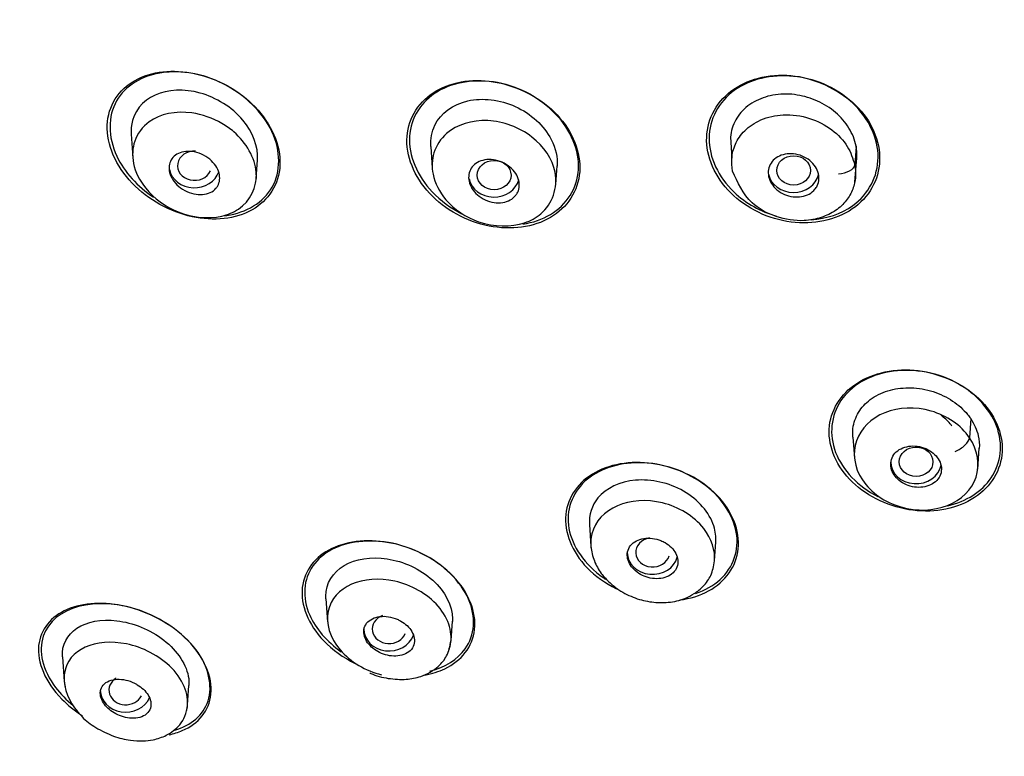
# Model space of a CAD drawing. Units: millimetres. Extents: x 6 to 291, y 5 to 413.
# Drawn here: x 241 to 245, y 220 to 223 of the extents above; entities that cross this region are included whole.
import ezdxf

# ---------------------------------------------------------------- set-up
doc = ezdxf.new("R2010")
doc.units = ezdxf.units.MM
doc.layers.add('Standard', color=7, linetype='Continuous')

msp = doc.modelspace()

# ---------------------------------------------------------------- linework, layer by layer
at = {"layer": 'Standard', "color": 7, "linetype": 'Continuous'}
for p, q in [((241.82897, 222.864), (241.83535, 222.77286)), ((244.19289, 222.85326), (244.19866, 222.77009)), ((243.01075, 222.81609), (243.01679, 222.72981)), ((244.68863, 222.81771), (244.68358, 222.74363)), ((242.32272, 222.68861), (242.32793, 222.76312)), ((243.50453, 222.66542), (243.50969, 222.73918)), ((244.6842, 222.67486), (244.68994, 222.75701)), ((245.14057, 221.74237), (245.13615, 221.66679)), ((244.67608, 221.66975), (244.68185, 221.58736)), ((245.16884, 221.54256), (245.17461, 221.62507)), ((243.63653, 221.32414), (243.64257, 221.2379)), ((244.13017, 221.18176), (244.13539, 221.25629)), ((242.59728, 221.03183), (242.60365, 220.94073)), ((243.09089, 220.86738), (243.09618, 220.9429)), ((241.55802, 220.80227), (241.56483, 220.70484)), ((242.05156, 220.61258), (242.05697, 220.68984))]:
    msp.add_line(p, q, dxfattribs=at)
for centre, radius, start, end in [((247.76776, 225.54577), 9.05876, 208.520255, 235.162817), ((247.44717, 224.95718), 7.75723, 209.361295, 238.096731), ((241.77788, 220.72831), 0.21401, 185.49501, 226.63188)]:
    msp.add_arc(centre, radius, start, end, dxfattribs=at)
for centre, major_axis, ratio, start_param, end_param in [((248.44696, 224.37981), (8.60833, 0), 0.8660254, -0.4475323, 3.589125), ((248.44696, 224.3154), (8.46667, 0), 0.8660254, 0, 4.3499483), ((242.07931, 222.74008), (0.06697, 0.00036), 0.8622049, 1.5076347, 5.9117603), ((244.63008, 222.73559), (-0.05325, -0.01178), 0.4768912, 1.2592956, 2.9986084), ((242.07853, 222.73996), (0.1, 0), 0.8660254, 3.3161256, 6.0084182), ((244.44206, 222.72137), (-0.1, 0), 0.8660254, 0.1745329, 2.9453563), ((243.2603, 222.70302), (-0.1, 0), 0.8660254, 0.1745329, 2.9185479), ((245.08889, 221.64426), (-0.04547, -0.03009), 0.4323139, 1.0876581, 2.8270962), ((244.92511, 221.57201), (-0.1, 0), 0.8660254, 0, 2.9877678), ((243.88622, 221.21467), (0.06677, 0.00042), 0.8651066, 1.7526869, 6.0361649), ((243.88588, 221.2145), (-0.1, 0), 0.8660254, 0, 2.9224024), ((242.84734, 220.91263), (0.0669, 0.00093), 0.8639453, 1.9785361, 5.9399346), ((242.84666, 220.91229), (-0.1, 0), 0.8660254, 0, 2.851711), ((241.80858, 220.67133), (0.06708, 0.00162), 0.8622965, 2.1561222, 5.8467748), ((241.80743, 220.67076), (0.1, 0), 0.8660254, 3.1415927, 5.9217634)]:
    msp.add_ellipse(centre, major_axis=major_axis, ratio=ratio, start_param=start_param, end_param=end_param, dxfattribs=at)
for centre, major_axis, ratio in [((244.44218, 222.72139), (0.0667, 0.00004), 0.8655962), ((243.26068, 222.70308), (0.0668, 0.00016), 0.8643165), ((244.92522, 221.57206), (0.06669, 0.00011), 0.8657964)]:
    msp.add_ellipse(centre, major_axis=major_axis, ratio=ratio, dxfattribs=at)
for points, knots in [([(248.44696, 233.20785), (248.34233, 233.20722), (248.16271, 233.20579), (247.86188, 233.1942), (247.56105, 233.17483), (247.28946, 233.1499), (247.0155, 233.1184), (246.74297, 233.08056), (246.45967, 233.033), (246.18999, 232.98067), (245.92892, 232.92343), (245.66165, 232.85734), (245.4062, 232.78701), (245.17135, 232.71609), (244.85965, 232.6141), (244.45253, 232.4644), (243.94961, 232.24837), (243.48013, 232.0144), (243.03504, 231.76323), (242.59939, 231.48812), (242.15829, 231.17275), (241.78067, 230.86746), (241.45555, 230.5776), (241.15324, 230.28353), (240.8503, 229.95643), (240.58486, 229.63718), (240.38431, 229.37264), (240.21427, 229.13143), (240.0462, 228.87534), (239.86769, 228.57677), (239.70649, 228.27709), (239.57651, 228.00975), (239.47758, 227.78755), (239.40123, 227.60222), (239.32406, 227.40177), (239.24006, 227.16338), (239.14652, 226.8605), (239.07102, 226.57185), (239.0186, 226.33325), (238.98294, 226.14876), (238.95098, 225.96149), (238.91687, 225.71921), (238.88893, 225.44891), (238.86591, 225.08861), (238.86253, 224.7558), (238.87318, 224.48681), (238.88063, 224.36231), (238.88783, 224.26099), (238.89738, 224.15018), (238.91332, 223.99669), (238.94215, 223.76802), (238.99303, 223.46203), (239.07281, 223.095), (239.16498, 222.75494), (239.26956, 222.43023), (239.37837, 222.13444), (239.50616, 221.82713), (239.65124, 221.51583), (239.75163, 221.32649), (239.80826, 221.22046)], [0, 0, 0, 0, 0.0148446, 0.0302289, 0.0460686, 0.0621686, 0.0727802, 0.0891942, 0.1052335, 0.1178088, 0.1323102, 0.1472402, 0.1611612, 0.174109, 0.186014, 0.2130949, 0.2429277, 0.2733528, 0.2973099, 0.3253729, 0.3567852, 0.3859011, 0.4051559, 0.4289141, 0.4562695, 0.4801024, 0.4990409, 0.5123279, 0.5300567, 0.5513797, 0.5721702, 0.5889482, 0.6029005, 0.6144009, 0.6237863, 0.640156, 0.6585586, 0.6791406, 0.6928136, 0.7008328, 0.7119314, 0.7263041, 0.7441493, 0.7603139, 0.7904265, 0.8030145, 0.8077624, 0.8123663, 0.8207978, 0.8274982, 0.8395962, 0.861463, 0.8820431, 0.90546, 0.923201, 0.9416461, 0.9602958, 0.9812059, 1, 1, 1, 1]), ([(242.3295, 222.95945), (242.26836, 223.0285), (242.1828, 223.07817), (242.01094, 223.12175), (241.92342, 223.11588), (241.79016, 223.05036), (241.74356, 222.98886), (241.72808, 222.83974), (241.76073, 222.75292), (241.8816, 222.61559), (241.96728, 222.5649), (242.13906, 222.52065), (242.22644, 222.52622), (242.36088, 222.59247), (242.40737, 222.65351), (242.423, 222.80517), (242.39064, 222.8904), (242.3295, 222.95945)], [0, 0, 0, 0, 0.125, 0.125, 0.25, 0.25, 0.375, 0.375, 0.5, 0.5, 0.625, 0.625, 0.75, 0.75, 0.875, 0.875, 1, 1, 1, 1]), ([(242.19731, 223.06032), (242.11647, 223.10208), (242.02787, 223.11807), (241.87221, 223.09559), (241.80617, 223.05628), (241.7372, 222.93549), (241.73682, 222.85348), (241.80233, 222.71492), (241.85507, 222.65769), (241.91723, 222.61612)], [0, 0, 0, 0, 0.26169928, 0.26169928, 0.52339856, 0.52339856, 0.78509784, 0.78509784, 1, 1, 1, 1]), ([(243.5094, 222.94073), (243.44787, 223.00646), (243.36153, 223.05228), (243.18723, 223.0861), (243.09862, 223.07398), (242.96676, 222.99718), (242.92295, 222.93141), (242.9119, 222.78037), (242.94545, 222.69662), (243.06699, 222.56605), (243.15363, 222.51928), (243.32783, 222.48493), (243.41616, 222.49672), (243.54935, 222.57447), (243.5929, 222.64035), (243.60393, 222.79221), (243.57093, 222.875), (243.5094, 222.94073)], [0, 0, 0, 0, 0.125, 0.125, 0.25, 0.25, 0.375, 0.375, 0.5, 0.5, 0.625, 0.625, 0.75, 0.75, 0.875, 0.875, 1, 1, 1, 1]), ([(243.50339, 222.94414), (243.44251, 223.0078), (243.35779, 223.05171), (243.1875, 223.08307), (243.10129, 223.0704), (242.97368, 222.99402), (242.93176, 222.92921), (242.923, 222.78129), (242.95689, 222.69965), (243.04992, 222.60183), (243.09028, 222.57274), (243.13402, 222.55088)], [0, 0, 0, 0, 0.2199166, 0.2199166, 0.4398332, 0.4398332, 0.6597499, 0.6597499, 0.8796665, 0.8796665, 1, 1, 1, 1]), ([(244.69787, 222.96769), (244.63832, 223.03207), (244.55269, 223.07665), (244.37682, 223.10655), (244.28647, 223.09148), (244.15185, 223.00948), (244.10724, 222.94214), (244.09296, 222.79072), (244.12388, 222.70879), (244.24148, 222.58093), (244.32752, 222.53536), (244.50329, 222.50508), (244.59325, 222.51972), (244.72932, 222.60293), (244.77347, 222.67075), (244.78767, 222.82183), (244.75742, 222.90331), (244.69787, 222.96769)], [0, 0, 0, 0, 0.125, 0.125, 0.25, 0.25, 0.375, 0.375, 0.5, 0.5, 0.625, 0.625, 0.75, 0.75, 0.875, 0.875, 1, 1, 1, 1]), ([(244.67677, 222.98512), (244.61394, 223.04463), (244.52772, 223.08309), (244.35567, 223.10169), (244.26969, 223.08144), (244.14659, 222.99247), (244.10915, 222.92334), (244.10834, 222.77347), (244.1452, 222.6949), (244.25315, 222.59216), (244.3125, 222.55924), (244.37509, 222.54122)], [0, 0, 0, 0, 0.2109784, 0.2109784, 0.4219568, 0.4219568, 0.6329352, 0.6329352, 0.8439137, 0.8439137, 1, 1, 1, 1]), ([(242.3279, 222.7633), (242.33125, 222.81456), (242.30959, 222.87235), (242.22648, 222.97153), (242.16411, 223.00919), (242.03833, 223.04435), (241.97388, 223.0413), (241.87378, 222.99641), (241.83819, 222.95301), (241.83034, 222.89835)], [0, 0, 0, 0, 0.2363104, 0.2363104, 0.4908736, 0.4908736, 0.7454368, 0.7454368, 1, 1, 1, 1]), ([(242.19846, 222.54302), (242.20105, 222.54332), (242.20363, 222.54366), (242.28369, 222.55516), (242.3507, 222.59506), (242.41974, 222.71612), (242.42069, 222.79785), (242.3478, 222.95162), (242.27814, 223.01857), (242.19731, 223.06032)], [0, 0, 0, 0, 0.0109075, 0.0109075, 0.340605, 0.340605, 0.6703025, 0.6703025, 1, 1, 1, 1]), ([(243.01125, 222.81539), (243.00926, 222.84533), (243.01459, 222.87437), (243.05008, 222.94796), (243.09848, 222.98235), (243.21552, 223.00934), (243.28324, 223.00109), (243.40548, 222.94614), (243.45797, 222.89838), (243.50412, 222.80959), (243.51167, 222.77304), (243.50925, 222.73858)], [0, 0, 0, 0, 0.127546, 0.127546, 0.3684306, 0.3684306, 0.6093152, 0.6093152, 0.8501998, 0.8501998, 1, 1, 1, 1]), ([(244.68863, 222.81771), (244.68358, 222.8419), (244.67407, 222.86626), (244.66027, 222.88867), (244.64646, 222.91109), (244.62832, 222.93224), (244.60729, 222.95033), (244.58635, 222.96835), (244.56186, 222.98368), (244.53607, 222.99524), (244.51083, 223.00655), (244.48374, 223.01466), (244.45675, 223.01904), (244.4277, 223.02376), (244.39794, 223.02416), (244.37014, 223.02004), (244.34337, 223.01607), (244.31766, 223.00798), (244.29492, 222.99651), (244.27139, 222.98463), (244.25033, 222.96875), (244.23409, 222.94988), (244.21853, 222.93181), (244.2069, 222.91058), (244.19998, 222.88811), (244.19648, 222.87674), (244.1941, 222.86488), (244.19296, 222.8528)], [0, 0, 0, 0, 0.11647933, 0.11647933, 0.11647933, 0.23297, 0.23297, 0.23297, 0.34905752, 0.34905752, 0.34905752, 0.46241689, 0.46241689, 0.46241689, 0.58476645, 0.58476645, 0.58476645, 0.70232659, 0.70232659, 0.70232659, 0.82428133, 0.82428133, 0.82428133, 0.94096125, 0.94096125, 0.94096125, 1, 1, 1, 1]), ([(244.51098, 222.52655), (244.57239, 222.53097), (244.63032, 222.55045), (244.73796, 222.62846), (244.775, 222.698), (244.77581, 222.84751), (244.7396, 222.92561), (244.67677, 222.98512)], [0, 0, 0, 0, 0.2673942, 0.2673942, 0.6336971, 0.6336971, 1, 1, 1, 1]), ([(241.90015, 222.91311), (241.94366, 222.94456), (242.04631, 222.96522), (242.1688, 222.92158), (242.27297, 222.84902), (242.35486, 222.70669), (242.28668, 222.5783), (242.16261, 222.52665), (242.01759, 222.53965), (241.88494, 222.63581), (241.8303, 222.74588), (241.8364, 222.84402), (241.87336, 222.89375), (241.90015, 222.91311)], [0, 0, 0, 0, 0.12642, 0.2088293, 0.245518, 0.3712552, 0.5029163, 0.55779, 0.6761132, 0.7780351, 0.8541555, 0.9221669, 1, 1, 1, 1]), ([(243.37444, 222.50974), (243.41399, 222.51578), (243.45099, 222.52844), (243.54718, 222.58614), (243.58887, 222.65102), (243.59762, 222.79982), (243.56427, 222.88048), (243.50339, 222.94414)], [0, 0, 0, 0, 0.19775452, 0.19775452, 0.59887726, 0.59887726, 1, 1, 1, 1]), ([(244.20149, 222.71902), (244.1995, 222.73587), (244.1952, 222.77226), (244.21043, 222.82824), (244.2475, 222.88305), (244.31299, 222.92585), (244.40317, 222.94713), (244.50506, 222.93298), (244.59529, 222.88656), (244.65916, 222.81939), (244.67564, 222.76827), (244.68358, 222.74363)], [0, 0, 0, 0, 0.0760767, 0.1643469, 0.2645478, 0.3767452, 0.501002, 0.6380157, 0.766904, 0.8876478, 1, 1, 1, 1]), ([(243.07316, 222.8671), (243.11351, 222.90231), (243.23189, 222.93889), (243.42095, 222.86984), (243.53245, 222.70514), (243.48145, 222.56442), (243.35684, 222.49651), (243.20562, 222.49868), (243.06779, 222.59163), (243.0123, 222.70008), (243.01718, 222.79626), (243.04956, 222.84652), (243.07316, 222.8671)], [0, 0, 0, 0, 0.1242309, 0.2459176, 0.3614721, 0.5000223, 0.5553, 0.679153, 0.7812145, 0.8611991, 0.927366, 1, 1, 1, 1]), ([(244.68986, 222.75641), (244.69198, 222.77028), (244.69248, 222.78455), (244.69126, 222.79879), (244.69072, 222.80509), (244.68985, 222.81141), (244.68863, 222.81771)], [0, 0, 0, 0, 0.6962385, 0.6962385, 0.6962385, 1, 1, 1, 1]), ([(242.16378, 222.65111), (242.15766, 222.64403), (242.14974, 222.63821), (242.1408, 222.63407), (242.13188, 222.62993), (242.1217, 222.62733), (242.11108, 222.6264), (242.09993, 222.62542), (242.08799, 222.62624), (242.07619, 222.62882), (242.06412, 222.63145), (242.05185, 222.63599), (242.04048, 222.64214), (242.02942, 222.64812), (242.01887, 222.65582), (242.00993, 222.66461), (242.00158, 222.67281), (241.99439, 222.68222), (241.98913, 222.69197), (241.98427, 222.701), (241.98093, 222.71059), (241.97945, 222.71988), (241.97804, 222.72875), (241.97828, 222.73759), (241.9801, 222.74568), (241.98194, 222.7538), (241.98541, 222.76138), (241.99017, 222.7679), (241.99516, 222.77473), (242.00167, 222.78056), (242.00917, 222.78507), (242.01719, 222.78989), (242.02653, 222.79332), (242.03645, 222.79517), (242.04704, 222.79715), (242.05857, 222.79739), (242.07015, 222.79591), (242.08214, 222.79437), (242.09453, 222.79092), (242.10625, 222.7858), (242.11781, 222.78073), (242.12908, 222.77387), (242.13892, 222.76572), (242.1482, 222.75805), (242.15649, 222.749), (242.16289, 222.73938), (242.16881, 222.73047), (242.17329, 222.72082), (242.17585, 222.71129), (242.17827, 222.70229), (242.17906, 222.69315), (242.17817, 222.68464), (242.17728, 222.67623), (242.17474, 222.66821), (242.17082, 222.66116), (242.16882, 222.65758), (242.16646, 222.65421), (242.16378, 222.65111)], [0, 0, 0, 0, 0.0559801, 0.0559801, 0.0559801, 0.1117852, 0.1117852, 0.1117852, 0.1703855, 0.1703855, 0.1703855, 0.2304415, 0.2304415, 0.2304415, 0.2889475, 0.2889475, 0.2889475, 0.3435242, 0.3435242, 0.3435242, 0.3939711, 0.3939711, 0.3939711, 0.4420946, 0.4420946, 0.4420946, 0.4903644, 0.4903644, 0.4903644, 0.5409121, 0.5409121, 0.5409121, 0.5950478, 0.5950478, 0.5950478, 0.6528375, 0.6528375, 0.6528375, 0.7127477, 0.7127477, 0.7127477, 0.7719404, 0.7719404, 0.7719404, 0.8277092, 0.8277092, 0.8277092, 0.8792192, 0.8792192, 0.8792192, 0.9278082, 0.9278082, 0.9278082, 0.9758265, 0.9758265, 0.9758265, 1, 1, 1, 1]), ([(244.52621, 222.64722), (244.52007, 222.63978), (244.5122, 222.63336), (244.50328, 222.62847), (244.49437, 222.62358), (244.48418, 222.62009), (244.47353, 222.61825), (244.46273, 222.61638), (244.45117, 222.61616), (244.4398, 222.61761), (244.42834, 222.61906), (244.41675, 222.62226), (244.406, 222.62694), (244.39534, 222.63159), (244.38521, 222.63783), (244.37651, 222.64517), (244.36799, 222.65236), (244.3606, 222.66081), (244.35501, 222.66979), (244.34954, 222.67857), (244.34565, 222.68811), (244.34366, 222.6976), (244.34171, 222.70695), (244.34155, 222.7165), (244.3432, 222.72548), (244.34484, 222.73445), (244.34832, 222.74308), (244.35332, 222.75069), (244.3584, 222.75841), (244.36517, 222.76529), (244.37308, 222.77082), (244.38116, 222.77646), (244.39064, 222.78084), (244.40075, 222.78363), (244.41108, 222.78648), (244.42234, 222.78775), (244.43363, 222.78735), (244.44503, 222.78693), (244.45678, 222.78479), (244.46789, 222.78108), (244.47895, 222.77739), (244.48968, 222.77203), (244.49915, 222.76544), (244.50846, 222.75896), (244.5168, 222.75109), (244.52344, 222.74251), (244.52992, 222.73413), (244.53496, 222.72481), (244.53808, 222.71537), (244.54115, 222.70609), (244.54248, 222.69642), (244.54194, 222.68718), (244.54141, 222.67799), (244.53903, 222.66896), (244.53502, 222.66083), (244.53265, 222.656), (244.52968, 222.65143), (244.52621, 222.64722)], [0, 0, 0, 0, 0.0544689, 0.0544689, 0.0544689, 0.1088841, 0.1088841, 0.1088841, 0.1640847, 0.1640847, 0.1640847, 0.2197053, 0.2197053, 0.2197053, 0.2748841, 0.2748841, 0.2748841, 0.3289414, 0.3289414, 0.3289414, 0.3817295, 0.3817295, 0.3817295, 0.4336854, 0.4336854, 0.4336854, 0.4855874, 0.4855874, 0.4855874, 0.5382058, 0.5382058, 0.5382058, 0.5920064, 0.5920064, 0.5920064, 0.6469666, 0.6469666, 0.6469666, 0.7025544, 0.7025544, 0.7025544, 0.7579305, 0.7579305, 0.7579305, 0.8123396, 0.8123396, 0.8123396, 0.8654843, 0.8654843, 0.8654843, 0.9176461, 0.9176461, 0.9176461, 0.9695097, 0.9695097, 0.9695097, 1, 1, 1, 1]), ([(243.34621, 222.62334), (243.34034, 222.61594), (243.33268, 222.60964), (243.32394, 222.60491), (243.31522, 222.60018), (243.30519, 222.59689), (243.29467, 222.59525), (243.28385, 222.59356), (243.2722, 222.59357), (243.26068, 222.59528), (243.24897, 222.59702), (243.23705, 222.60056), (243.22594, 222.60565), (243.21499, 222.61068), (243.20451, 222.61737), (243.19549, 222.62518), (243.18681, 222.6327), (243.17923, 222.64148), (243.1735, 222.65076), (243.16802, 222.65963), (243.16407, 222.66922), (243.16202, 222.67868), (243.16003, 222.68785), (243.15977, 222.69716), (243.16124, 222.70584), (243.16271, 222.7145), (243.16594, 222.72276), (243.17061, 222.72999), (243.17539, 222.73742), (243.18182, 222.74396), (243.18935, 222.74917), (243.19718, 222.7546), (243.20641, 222.75874), (243.21628, 222.7613), (243.22657, 222.76397), (243.23783, 222.76502), (243.24917, 222.76437), (243.26078, 222.7637), (243.2728, 222.76124), (243.28423, 222.75715), (243.29559, 222.75308), (243.30668, 222.74728), (243.3165, 222.7402), (243.326, 222.73335), (243.33458, 222.72509), (243.3414, 222.71613), (243.34792, 222.70756), (243.35301, 222.6981), (243.3562, 222.68858), (243.35926, 222.6794), (243.36064, 222.66991), (243.36022, 222.6609), (243.3598, 222.65199), (243.35761, 222.64332), (243.35388, 222.63557), (243.3518, 222.63123), (243.34922, 222.62713), (243.34621, 222.62334)], [0, 0, 0, 0, 0.0549746, 0.0549746, 0.0549746, 0.1098424, 0.1098424, 0.1098424, 0.1663328, 0.1663328, 0.1663328, 0.2237733, 0.2237733, 0.2237733, 0.280456, 0.280456, 0.280456, 0.3349672, 0.3349672, 0.3349672, 0.3869917, 0.3869917, 0.3869917, 0.4374018, 0.4374018, 0.4374018, 0.4876744, 0.4876744, 0.4876744, 0.5392283, 0.5392283, 0.5392283, 0.5929633, 0.5929633, 0.5929633, 0.6489469, 0.6489469, 0.6489469, 0.7062755, 0.7062755, 0.7062755, 0.7633287, 0.7633287, 0.7633287, 0.8185348, 0.8185348, 0.8185348, 0.8712475, 0.8712475, 0.8712475, 0.9220317, 0.9220317, 0.9220317, 0.972222, 0.972222, 0.972222, 1, 1, 1, 1]), ([(244.68358, 222.74363), (244.68536, 222.72774), (244.68902, 222.69495), (244.67731, 222.64627), (244.65166, 222.60006), (244.60909, 222.56103), (244.55173, 222.53323), (244.43992, 222.51142), (244.26819, 222.56651), (244.22133, 222.67365), (244.20149, 222.71902)], [0, 0, 0, 0, 0.0729251, 0.1504576, 0.2325986, 0.319218, 0.4107197, 0.5066897, 0.7911106, 1, 1, 1, 1]), ([(245.18401, 221.81016), (245.12504, 221.87224), (245.03881, 221.91532), (244.86198, 221.94349), (244.77142, 221.92847), (244.63655, 221.84976), (244.59182, 221.78627), (244.57547, 221.64236), (244.60482, 221.56436), (244.72132, 221.44143), (244.80787, 221.39738), (244.98483, 221.36852), (245.07465, 221.38286), (245.21129, 221.46263), (245.25542, 221.52667), (245.27165, 221.67), (245.24298, 221.74809), (245.18401, 221.81016)], [0, 0, 0, 0, 0.125, 0.125, 0.25, 0.25, 0.375, 0.375, 0.5, 0.5, 0.625, 0.625, 0.75, 0.75, 0.875, 0.875, 1, 1, 1, 1]), ([(245.07443, 221.88821), (244.99527, 221.92786), (244.90251, 221.94137), (244.73907, 221.91337), (244.66837, 221.87147), (244.58926, 221.7549), (244.58068, 221.67979), (244.63488, 221.53844), (244.69669, 221.47426), (244.77421, 221.43476)], [0, 0, 0, 0, 0.2503848, 0.2503848, 0.5007696, 0.5007696, 0.7511544, 0.7511544, 1, 1, 1, 1]), ([(245.05065, 221.39844), (245.12306, 221.41542), (245.18482, 221.45459), (245.26129, 221.56738), (245.26946, 221.64281), (245.2153, 221.78428), (245.15359, 221.84856), (245.07443, 221.88821)], [0, 0, 0, 0, 0.3127421, 0.3127421, 0.656371, 0.656371, 1, 1, 1, 1]), ([(244.67613, 221.66921), (244.67479, 221.68373), (244.67528, 221.6982), (244.67766, 221.71212), (244.68143, 221.7342), (244.69024, 221.75545), (244.70304, 221.77415), (244.7156, 221.79248), (244.73221, 221.80892), (244.7516, 221.82234), (244.77247, 221.83678), (244.79726, 221.84805), (244.8239, 221.85496), (244.84954, 221.86161), (244.87748, 221.86456), (244.90551, 221.86371), (244.93446, 221.86283), (244.96439, 221.85785), (244.99258, 221.84876), (245.01973, 221.84001), (245.04599, 221.82723), (245.06917, 221.81171), (245.09178, 221.79658), (245.11217, 221.77841), (245.12844, 221.75857), (245.13276, 221.7533), (245.13682, 221.74789), (245.14057, 221.74237)], [0, 0, 0, 0, 0.0789115, 0.0789115, 0.0789115, 0.2042967, 0.2042967, 0.2042967, 0.3269645, 0.3269645, 0.3269645, 0.459297, 0.459297, 0.459297, 0.5863637, 0.5863637, 0.5863637, 0.7178344, 0.7178344, 0.7178344, 0.8443737, 0.8443737, 0.8443737, 0.9676978, 0.9676978, 0.9676978, 1, 1, 1, 1]), ([(245.13615, 221.66679), (245.10238, 221.71643), (245.04708, 221.75413), (244.92183, 221.78991), (244.85705, 221.78768), (244.69108, 221.72182), (244.64552, 221.60263), (244.7136, 221.50051)], [0, 0, 0, 0, 0.25, 0.25, 0.5, 0.5, 1, 1, 1, 1]), ([(245.06644, 221.71222), (245.05759, 221.7255), (245.04601, 221.73799), (245.03269, 221.74867), (245.03002, 221.75081), (245.02727, 221.75288), (245.02444, 221.75489)], [0, 0, 0, 0, 0.8332458, 0.8332458, 0.8332458, 1, 1, 1, 1]), ([(245.14057, 221.74237), (245.15464, 221.72106), (245.16507, 221.69798), (245.17038, 221.67493), (245.17425, 221.65811), (245.17566, 221.641), (245.17455, 221.62437)], [0, 0, 0, 0, 0.57836928, 0.57836928, 0.57836928, 1, 1, 1, 1]), ([(244.7136, 221.50051), (244.74713, 221.45021), (244.8015, 221.41243), (244.92915, 221.37548), (244.99359, 221.37793), (245.10425, 221.42176), (245.14469, 221.46107), (245.17852, 221.56123), (245.16813, 221.61833), (245.13615, 221.66679)], [0, 0, 0, 0, 0.25, 0.25, 0.5, 0.5, 0.75, 0.75, 1, 1, 1, 1]), ([(244.95484, 221.62733), (244.944, 221.6311), (244.93245, 221.63341), (244.92119, 221.63412), (244.90993, 221.63482), (244.89863, 221.63395), (244.88821, 221.63158), (244.87763, 221.62917), (244.86766, 221.62517), (244.85911, 221.61989), (244.8505, 221.61457), (244.84309, 221.60781), (244.83753, 221.60016), (244.83202, 221.59257), (244.82816, 221.58388), (244.82635, 221.57483), (244.82458, 221.56596), (244.82472, 221.55649), (244.82679, 221.54723), (244.82882, 221.53819), (244.83275, 221.52909), (244.83827, 221.52073), (244.84371, 221.51249), (244.85083, 221.50473), (244.85904, 221.49809), (244.86724, 221.49145), (244.87674, 221.48575), (244.88677, 221.48142), (244.89693, 221.47703), (244.9079, 221.47392), (244.9188, 221.47233), (244.92995, 221.47069), (244.94131, 221.47059), (244.95201, 221.47199), (244.96293, 221.47343), (244.97344, 221.47648), (244.9827, 221.48089), (244.99206, 221.48535), (245.00039, 221.49133), (245.00699, 221.49835), (245.01357, 221.50533), (245.0186, 221.51354), (245.02162, 221.52229), (245.02459, 221.53089), (245.0257, 221.54025), (245.02481, 221.54957), (245.02394, 221.55868), (245.02113, 221.56801), (245.01661, 221.57676), (245.01218, 221.58534), (245.00596, 221.59361), (244.9985, 221.60086), (244.99107, 221.60807), (244.98221, 221.61447), (244.97264, 221.61957), (244.96697, 221.62259), (244.96098, 221.6252), (244.95484, 221.62733)], [0, 0, 0, 0, 0.0544689, 0.0544689, 0.0544689, 0.1088841, 0.1088841, 0.1088841, 0.1640847, 0.1640847, 0.1640847, 0.2197053, 0.2197053, 0.2197053, 0.2748841, 0.2748841, 0.2748841, 0.3289414, 0.3289414, 0.3289414, 0.3817295, 0.3817295, 0.3817295, 0.4336854, 0.4336854, 0.4336854, 0.4855874, 0.4855874, 0.4855874, 0.5382058, 0.5382058, 0.5382058, 0.5920064, 0.5920064, 0.5920064, 0.6469666, 0.6469666, 0.6469666, 0.7025544, 0.7025544, 0.7025544, 0.7579305, 0.7579305, 0.7579305, 0.8123396, 0.8123396, 0.8123396, 0.8654843, 0.8654843, 0.8654843, 0.9176461, 0.9176461, 0.9176461, 0.9695097, 0.9695097, 0.9695097, 1, 1, 1, 1]), ([(244.13987, 221.43981), (244.07897, 221.50257), (243.99121, 221.54666), (243.81501, 221.57826), (243.72629, 221.56608), (243.59448, 221.49409), (243.5508, 221.43419), (243.5365, 221.29434), (243.56742, 221.2162), (243.65954, 221.121), (243.69936, 221.09279), (243.74291, 221.07119)], [0, 0, 0, 0, 0.2206683, 0.2206683, 0.4413367, 0.4413367, 0.662005, 0.662005, 0.8826734, 0.8826734, 1, 1, 1, 1]), ([(244.08111, 221.48823), (244.00854, 221.53925), (243.91737, 221.56723), (243.74854, 221.56847), (243.67026, 221.54175), (243.56791, 221.44807), (243.54335, 221.38022), (243.56843, 221.23842), (243.61875, 221.16606), (243.69383, 221.11299), (243.69725, 221.11066), (243.70071, 221.10837)], [0, 0, 0, 0, 0.2470931, 0.2470931, 0.4941862, 0.4941862, 0.7412793, 0.7412793, 0.9883724, 0.9883724, 1, 1, 1, 1]), ([(244.135, 221.25567), (244.13654, 221.27618), (244.13405, 221.29751), (244.1105, 221.37168), (244.06557, 221.42264), (243.95008, 221.48951), (243.88059, 221.50429), (243.75698, 221.49412), (243.70299, 221.46829), (243.64606, 221.39998), (243.63417, 221.36286), (243.63674, 221.32365)], [0, 0, 0, 0, 0.0963953, 0.0963953, 0.3377079, 0.3377079, 0.5790205, 0.5790205, 0.8203331, 0.8203331, 1, 1, 1, 1]), ([(244.05529, 221.05235), (244.09272, 221.0647), (244.12596, 221.08337), (244.20421, 221.15502), (244.22847, 221.223), (244.20331, 221.36545), (244.15368, 221.43721), (244.08111, 221.48823)], [0, 0, 0, 0, 0.2032578, 0.2032578, 0.6016289, 0.6016289, 1, 1, 1, 1]), ([(244.12988, 221.17792), (244.1339, 221.22126), (244.11948, 221.26828), (244.04877, 221.35769), (243.98794, 221.39455), (243.86122, 221.42503), (243.79786, 221.42075), (243.69598, 221.37573), (243.6592, 221.33723), (243.64168, 221.26856), (243.64074, 221.24786), (243.64377, 221.22702)], [0, 0, 0, 0, 0.1963242, 0.1963242, 0.4328522, 0.4328522, 0.6693802, 0.6693802, 0.9059083, 0.9059083, 1, 1, 1, 1]), ([(243.99283, 221.02673), (244.0344, 221.03211), (244.07327, 221.04413), (244.1736, 221.09887), (244.21678, 221.15918), (244.23106, 221.29902), (244.20078, 221.37705), (244.13987, 221.43981)], [0, 0, 0, 0, 0.2007129, 0.2007129, 0.6003565, 0.6003565, 1, 1, 1, 1]), ([(243.0989, 221.12092), (243.03682, 221.18535), (242.94796, 221.23158), (242.77284, 221.269), (242.686, 221.26102), (242.55587, 221.19838), (242.51192, 221.14335), (242.49649, 221.00864), (242.52752, 220.92977), (242.62306, 220.83023), (242.66583, 220.79978), (242.71221, 220.77649)], [0, 0, 0, 0, 0.2194016, 0.2194016, 0.4388031, 0.4388031, 0.6582047, 0.6582047, 0.8776062, 0.8776062, 1, 1, 1, 1]), ([(242.72783, 221.2567), (242.6485, 221.24761), (242.58325, 221.21388), (242.50873, 221.1085), (242.50254, 221.03718), (242.55679, 220.91365), (242.6016, 220.86238), (242.6574, 220.82257)], [0, 0, 0, 0, 0.36234652, 0.36234652, 0.72469304, 0.72469304, 1, 1, 1, 1]), ([(243.00724, 220.74632), (243.06705, 220.76098), (243.11685, 220.79168), (243.18416, 220.88684), (243.19078, 220.95924), (243.12935, 221.09978), (243.06096, 221.1667), (242.89864, 221.24918), (242.80715, 221.2658), (242.72783, 221.2567)], [0, 0, 0, 0, 0.21326823, 0.21326823, 0.47551216, 0.47551216, 0.73775608, 0.73775608, 1, 1, 1, 1]), ([(243.91881, 221.26091), (243.90796, 221.26534), (243.89638, 221.26836), (243.88506, 221.26979), (243.87375, 221.27122), (243.86239, 221.2711), (243.85186, 221.26949), (243.84102, 221.26784), (243.83076, 221.26456), (243.8219, 221.25992), (243.8129, 221.25521), (243.8051, 221.24895), (243.7992, 221.24165), (243.79338, 221.23445), (243.78926, 221.22602), (243.78729, 221.21707), (243.78538, 221.20846), (243.78542, 221.19912), (243.78747, 221.18988), (243.78943, 221.18106), (243.79328, 221.17207), (243.79872, 221.16372), (243.80399, 221.15562), (243.81089, 221.14789), (243.81884, 221.14116), (243.82677, 221.13445), (243.83594, 221.12856), (243.8456, 221.12391), (243.85552, 221.11915), (243.8662, 221.11556), (243.87683, 221.11338), (243.88791, 221.11111), (243.89921, 221.11029), (243.90989, 221.11095), (243.921, 221.11164), (243.93174, 221.11394), (243.94124, 221.11766), (243.95097, 221.12147), (243.95969, 221.12688), (243.96663, 221.13345), (243.97353, 221.14), (243.97887, 221.14789), (243.98211, 221.15648), (243.98523, 221.16479), (243.98647, 221.174), (243.98561, 221.18329), (243.9848, 221.19217), (243.98205, 221.20139), (243.97756, 221.21011), (243.97324, 221.21852), (243.96718, 221.22671), (243.95991, 221.234), (243.95272, 221.2412), (243.94416, 221.24771), (243.93493, 221.25303), (243.92978, 221.256), (243.92436, 221.25865), (243.91881, 221.26091)], [0, 0, 0, 0, 0.0549746, 0.0549746, 0.0549746, 0.1098424, 0.1098424, 0.1098424, 0.1663328, 0.1663328, 0.1663328, 0.2237733, 0.2237733, 0.2237733, 0.280456, 0.280456, 0.280456, 0.3349672, 0.3349672, 0.3349672, 0.3869917, 0.3869917, 0.3869917, 0.4374018, 0.4374018, 0.4374018, 0.4876744, 0.4876744, 0.4876744, 0.5392283, 0.5392283, 0.5392283, 0.5929633, 0.5929633, 0.5929633, 0.6489469, 0.6489469, 0.6489469, 0.7062755, 0.7062755, 0.7062755, 0.7633287, 0.7633287, 0.7633287, 0.8185348, 0.8185348, 0.8185348, 0.8712475, 0.8712475, 0.8712475, 0.9220317, 0.9220317, 0.9220317, 0.972222, 0.972222, 0.972222, 1, 1, 1, 1]), ([(243.64243, 221.23939), (243.64569, 221.21781), (243.65174, 221.18308), (243.68059, 221.13258), (243.71517, 221.09488), (243.75965, 221.06042), (243.81545, 221.03245), (243.88274, 221.0165), (243.95018, 221.01498), (244.00679, 221.02827), (244.05291, 221.05167), (244.0891, 221.08121), (244.12002, 221.12545), (244.12657, 221.15951), (244.13013, 221.18092)], [0, 0, 0, 0, 0.0922057, 0.1739623, 0.2454794, 0.3065486, 0.4042313, 0.496453, 0.5877725, 0.6863771, 0.7489268, 0.8214779, 0.9047836, 1, 1, 1, 1]), ([(242.59733, 221.03141), (242.59706, 221.03497), (242.59692, 221.0385), (242.59686, 221.09274), (242.62471, 221.13605), (242.71386, 221.18936), (242.77499, 221.19866), (242.90294, 221.17943), (242.96963, 221.14908), (243.06759, 221.06123), (243.09634, 221.00403), (243.09648, 220.94918), (243.09636, 220.94578), (243.09612, 220.94242)], [0, 0, 0, 0, 0.0166951, 0.0166951, 0.2584879, 0.2584879, 0.5002807, 0.5002807, 0.7420735, 0.7420735, 0.9838662, 0.9838662, 1, 1, 1, 1]), ([(243.08349, 220.83102), (243.08491, 220.83506), (243.08615, 220.83921), (243.09323, 220.86788), (243.09258, 220.89429), (243.07732, 220.9487), (243.06163, 220.97735), (242.99734, 221.05122), (242.9319, 221.08723), (242.74439, 221.12878), (242.62641, 221.07943), (242.59599, 220.93449), (242.61224, 220.87728), (242.69378, 220.78244), (242.7549, 220.74697), (242.81693, 220.73173)], [0, 0, 0, 0, 0.014273, 0.014273, 0.0964169, 0.0964169, 0.1785609, 0.1785609, 0.3428487, 0.3428487, 0.6714243, 0.6714243, 0.8357122, 0.8357122, 1, 1, 1, 1]), ([(242.98802, 220.73072), (243.01627, 220.73572), (243.04275, 220.744), (243.13242, 220.78712), (243.17606, 220.84239), (243.1915, 220.97803), (243.16098, 221.05649), (243.0989, 221.12092)], [0, 0, 0, 0, 0.1532493, 0.1532493, 0.5766247, 0.5766247, 1, 1, 1, 1]), ([(242.05265, 220.86715), (241.98754, 220.93291), (241.89697, 220.9801), (241.7236, 221.02119), (241.63979, 221.0164), (241.51398, 220.96193), (241.47105, 220.91141), (241.45762, 220.7816), (241.49078, 220.70147), (241.57924, 220.61145), (241.60703, 220.58932), (241.63693, 220.57012)], [0, 0, 0, 0, 0.2285769, 0.2285769, 0.4571538, 0.4571538, 0.6857307, 0.6857307, 0.9143075, 0.9143075, 1, 1, 1, 1]), ([(241.86144, 220.98621), (241.68962, 221.04511), (241.52138, 221.00023), (241.46297, 220.82529), (241.47934, 220.74934), (241.55025, 220.65594), (241.57401, 220.63214), (241.60065, 220.61069)], [0, 0, 0, 0, 0.5931069, 0.5931069, 0.8896604, 0.8896604, 1, 1, 1, 1]), ([(242.00125, 220.51252), (242.06502, 220.53192), (242.11374, 220.57274), (242.1518, 220.68671), (242.13573, 220.7635), (242.0318, 220.90021), (241.94734, 220.95675), (241.86144, 220.98621)], [0, 0, 0, 0, 0.322755, 0.322755, 0.6613775, 0.6613775, 1, 1, 1, 1]), ([(241.55806, 220.80178), (241.55482, 220.84955), (241.57707, 220.88977), (241.6542, 220.94157), (241.71124, 220.95227), (241.83499, 220.93731), (241.90356, 220.91058), (242.01196, 220.82625), (242.04956, 220.76839), (242.05727, 220.70729), (242.05748, 220.698), (242.05676, 220.68903)], [0, 0, 0, 0, 0.2290977, 0.2290977, 0.4710953, 0.4710953, 0.7130929, 0.7130929, 0.9550905, 0.9550905, 1, 1, 1, 1]), ([(242.87836, 220.95085), (242.86726, 220.95562), (242.85549, 220.95897), (242.84407, 220.96073), (242.83267, 220.96249), (242.8213, 220.96272), (242.81081, 220.96146), (242.79981, 220.96015), (242.78946, 220.95716), (242.7806, 220.95275), (242.77154, 220.94822), (242.76377, 220.94206), (242.75807, 220.93473), (242.75252, 220.92759), (242.74877, 220.91911), (242.74734, 220.91002), (242.746, 220.90154), (242.74666, 220.89227), (242.74937, 220.88307), (242.75188, 220.87455), (242.75623, 220.86586), (242.76205, 220.85777), (242.76762, 220.85004), (242.77468, 220.84265), (242.78262, 220.8362), (242.79059, 220.82972), (242.79964, 220.824), (242.80907, 220.81943), (242.81893, 220.81464), (242.82945, 220.81098), (242.83982, 220.80862), (242.85093, 220.80609), (242.86217, 220.80499), (242.87273, 220.80533), (242.884, 220.80569), (242.89479, 220.8077), (242.90429, 220.81117), (242.91413, 220.81476), (242.92285, 220.82004), (242.92965, 220.8266), (242.93637, 220.83308), (242.94141, 220.84102), (242.94415, 220.84977), (242.94674, 220.858), (242.94736, 220.86721), (242.9458, 220.87653), (242.94435, 220.88516), (242.941, 220.89413), (242.93599, 220.90263), (242.93125, 220.91066), (242.92491, 220.91849), (242.91751, 220.92547), (242.91019, 220.93236), (242.90165, 220.93861), (242.8926, 220.94377), (242.888, 220.94639), (242.88322, 220.94876), (242.87836, 220.95085)], [0, 0, 0, 0, 0.0559801, 0.0559801, 0.0559801, 0.1117852, 0.1117852, 0.1117852, 0.1703855, 0.1703855, 0.1703855, 0.2304415, 0.2304415, 0.2304415, 0.2889475, 0.2889475, 0.2889475, 0.3435242, 0.3435242, 0.3435242, 0.3939711, 0.3939711, 0.3939711, 0.4420946, 0.4420946, 0.4420946, 0.4903644, 0.4903644, 0.4903644, 0.5409121, 0.5409121, 0.5409121, 0.5950478, 0.5950478, 0.5950478, 0.6528375, 0.6528375, 0.6528375, 0.7127477, 0.7127477, 0.7127477, 0.7719404, 0.7719404, 0.7719404, 0.8277092, 0.8277092, 0.8277092, 0.8792192, 0.8792192, 0.8792192, 0.9278082, 0.9278082, 0.9278082, 0.9758265, 0.9758265, 0.9758265, 1, 1, 1, 1]), ([(241.97871, 220.49509), (241.99716, 220.49905), (242.01462, 220.50455), (242.0947, 220.53915), (242.13731, 220.58931), (242.15085, 220.72213), (242.11775, 220.8014), (242.05265, 220.86715)], [0, 0, 0, 0, 0.1127531, 0.1127531, 0.5563766, 0.5563766, 1, 1, 1, 1]), ([(242.77105, 220.73881), (242.77211, 220.73825), (242.79363, 220.72702), (242.84502, 220.71544), (242.91156, 220.7111), (242.98099, 220.72473), (243.03762, 220.75667), (243.07943, 220.80831), (243.08683, 220.84408), (243.09089, 220.86701)], [0, 0, 0, 0, 0.0072119, 0.1700865, 0.3362215, 0.4795728, 0.6855507, 0.82843, 1, 1, 1, 1]), ([(242.04787, 220.58933), (242.04839, 220.59136), (242.04886, 220.59342), (242.05415, 220.61954), (242.05236, 220.64628), (242.0328, 220.70272), (242.01386, 220.73237), (241.94045, 220.80769), (241.87176, 220.84091), (241.68971, 220.87768), (241.58019, 220.83246), (241.56328, 220.7211), (241.56423, 220.70282), (241.56853, 220.68411)], [0, 0, 0, 0, 0.0098662, 0.0098662, 0.1235562, 0.1235562, 0.2372463, 0.2372463, 0.4646264, 0.4646264, 0.9193866, 0.9193866, 1, 1, 1, 1]), ([(241.84224, 220.69857), (241.83107, 220.70409), (241.81924, 220.70821), (241.80777, 220.71076), (241.79633, 220.7133), (241.78495, 220.71435), (241.77441, 220.71395), (241.76301, 220.71351), (241.75229, 220.71135), (241.74306, 220.70765), (241.73344, 220.7038), (241.72517, 220.69814), (241.71912, 220.69107), (241.71329, 220.68425), (241.70935, 220.67587), (241.70799, 220.66665), (241.70676, 220.65836), (241.7076, 220.64911), (241.71061, 220.63983), (241.71328, 220.63161), (241.71774, 220.62312), (241.72361, 220.61516), (241.72909, 220.60774), (241.73593, 220.60057), (241.74354, 220.59422), (241.75122, 220.58782), (241.75986, 220.58208), (241.76879, 220.57734), (241.77836, 220.57226), (241.7885, 220.5682), (241.79849, 220.56533), (241.80954, 220.56216), (241.82068, 220.56035), (241.83117, 220.55993), (241.84273, 220.55947), (241.8538, 220.56067), (241.86357, 220.56342), (241.87391, 220.56633), (241.88308, 220.57105), (241.89023, 220.57727), (241.89726, 220.5834), (241.90252, 220.59119), (241.90524, 220.60003), (241.90772, 220.60809), (241.90814, 220.6173), (241.90621, 220.62676), (241.9045, 220.63511), (241.90091, 220.64391), (241.89569, 220.6523), (241.89091, 220.65999), (241.88463, 220.66755), (241.87743, 220.67435), (241.87031, 220.68106), (241.86212, 220.68722), (241.85351, 220.69241), (241.84984, 220.69462), (241.84607, 220.69668), (241.84224, 220.69857)], [0, 0, 0, 0, 0.0566643, 0.0566643, 0.0566643, 0.1130572, 0.1130572, 0.1130572, 0.1740926, 0.1740926, 0.1740926, 0.2377628, 0.2377628, 0.2377628, 0.2992249, 0.2992249, 0.2992249, 0.3543849, 0.3543849, 0.3543849, 0.4030468, 0.4030468, 0.4030468, 0.4483428, 0.4483428, 0.4483428, 0.4939928, 0.4939928, 0.4939928, 0.5429598, 0.5429598, 0.5429598, 0.5971634, 0.5971634, 0.5971634, 0.6569589, 0.6569589, 0.6569589, 0.7202992, 0.7202992, 0.7202992, 0.7827191, 0.7827191, 0.7827191, 0.8396382, 0.8396382, 0.8396382, 0.8897929, 0.8897929, 0.8897929, 0.9356596, 0.9356596, 0.9356596, 0.9809131, 0.9809131, 0.9809131, 1, 1, 1, 1]), ([(241.63093, 220.57273), (241.63289, 220.57014), (241.64711, 220.5514), (241.69272, 220.52019), (241.75693, 220.48762), (241.82105, 220.47254), (241.87313, 220.46925), (241.92219, 220.47475), (241.9748, 220.49301), (242.01773, 220.52591), (242.0444, 220.56939), (242.04901, 220.59545), (242.05152, 220.61174)], [0, 0, 0, 0, 0.0156926, 0.1316794, 0.2657012, 0.3879201, 0.4813173, 0.5584227, 0.6683229, 0.8142244, 0.9018344, 1, 1, 1, 1])]:
    msp.add_open_spline(points, degree=3, knots=knots, dxfattribs=at)
msp.add_open_spline([(241.83034, 222.89835), (241.82871, 222.887), (241.82839, 222.87529), (241.82928, 222.86341)], degree=3, dxfattribs=at)

doc.saveas('drawing.dxf')
